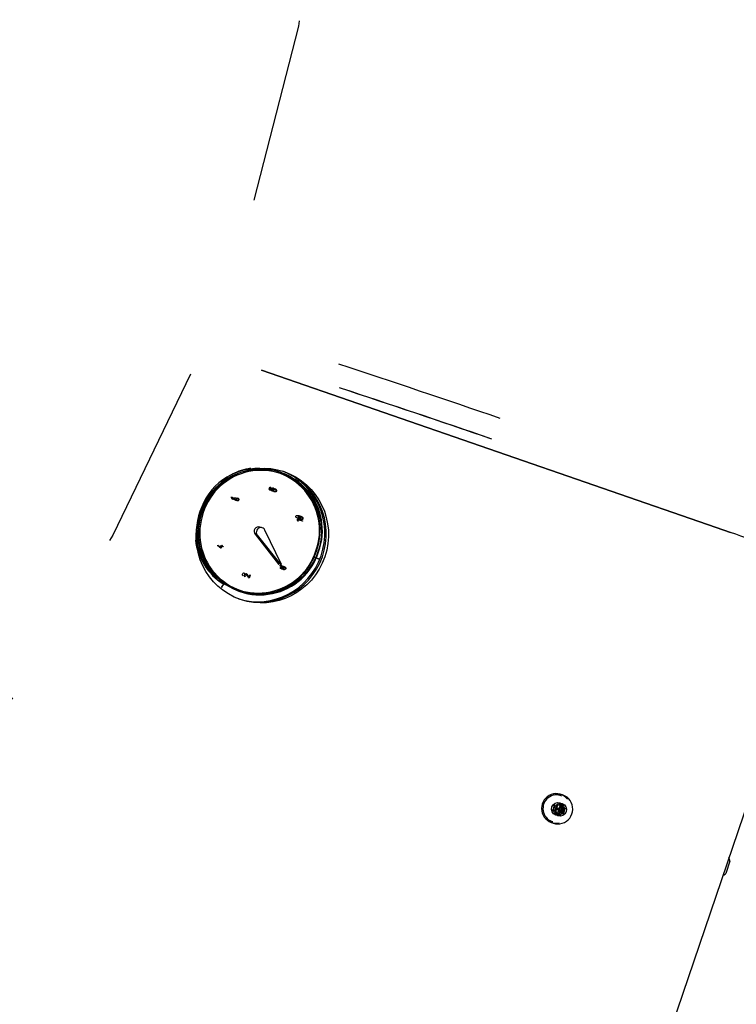
# Model space of a CAD drawing. Units: metres. Extents: x 374152 to 375574627, y 8709786 to 8710407148.
# Drawn here: x 374773 to 374773, y 8710147 to 8710147 of the extents above; entities that cross this region are included whole.
import ezdxf

# ---------------------------------------------------------------- set-up
doc = ezdxf.new("R2010")
doc.units = ezdxf.units.M
doc.header["$LTSCALE"] = 0.3
doc.linetypes.add('X-7_Equipos Mecánicos$0$CENTER', pattern=[50.8, 31.75, -6.35, 6.35, -6.35])
doc.linetypes.add('X-7_Equipos Mecánicos$0$HIDDEN', pattern=[9.525, 6.35, -3.175])
doc.layers.add('X-7_Equipos Mecánicos$0$G-Eje', color=122, linetype='X-7_Equipos Mecánicos$0$CENTER')
doc.layers.add('X-7_Equipos Mecánicos$0$M-Oculto', color=70, linetype='X-7_Equipos Mecánicos$0$HIDDEN')

# ---------------------------------------------------------------- blocks, each defined once
blk = doc.blocks.new('A$C69345D2E')
at = {"layer": 'X-7_Equipos Mecánicos$0$G-Eje', "color": 8, "ltscale": 0.5}
blk.add_line((-29692.09, -98598.38, -4615971.3), (-40533.85, -94916.13, -4615971.3), dxfattribs=at)
at = {"layer": 'X-7_Equipos Mecánicos$0$M-Oculto', "color": 8}
for p, q in [((-32235.22, -97657.54, -4615971.3), (-38560.06, -95509.41, -4615971.3)), ((-32286.03, -97807.13, -4615971.3), (-38610.87, -95659, -4615971.3))]:
    blk.add_line(p, q, dxfattribs=at)
at = {"color": 8}
blk.add_wipeout([(-25832.86, -98765.44), (-26498.56, -100725.47), (-39038.28, -96466.55), (-38372.58, -94506.51)], dxfattribs=at).translate(0, 0, -4615971.3)
for p, q in [((-38657.19, -95344.5, -4615971.3), (-26117.47, -99603.42, -4615971.3)), ((-38662.11, -95358.99, -4615971.3), (-26122.4, -99617.91, -4615971.3)), ((-38753.67, -95628.56, -4615971.3), (-26213.95, -99887.49, -4615971.3))]:
    blk.add_line(p, q, dxfattribs=at)
at = {"layer": 'X-7_Equipos Mecánicos$0$G-Eje', "color": 8, "ltscale": 0.5}
blk.add_line((-38705.43, -95486.53, -4615971.3), (-26165.71, -99745.45, -4615971.3), dxfattribs=at)
at = {"color": 8}
blk.add_wipeout([(-34965.01, -95725.24), (-35126.62, -95645.91), (-35126.62, -95645.91), (-35382.65, -95594.94), (-35643.15, -95611.98), (-35841.69, -95679.33), (-35875.01, -95660.91), (-35890.08, -95655.53), (-35889.63, -95660.49), (-35887.89, -95663.08), (-35881.11, -95664.85), (-35880.53, -95670.03), (-35889.08, -95695.22), (-35890.36, -95695.85), (-36107.44, -95840.85), (-36279.6, -96037.09), (-36392.68, -96194.81), (-36907.78, -96019.86), (-36958.99, -96015.14), (-36978.08, -96016.39), (-36990.7, -96030.78), (-37086.23, -95979.33), (-37103.52, -95976.52), (-37153.45, -96012.46), (-37135.74, -96071.4), (-37120.31, -96079.7), (-37013.21, -96097.06), (-37011.96, -96116.15), (-36997.58, -96128.78), (-36954.09, -96156.21), (-36438.99, -96331.16), (-36446.06, -96527.23), (-36429.03, -96787.72), (-36345.16, -97034.94), (-36200.16, -97252.02), (-36003.92, -97424.17), (-35876.64, -97486.96), (-35910.94, -97587.95), (-35912.8, -97588.86), (-35911.88, -97590.7), (-35914.21, -97597.57), (-35692.63, -97672.82), (-35690.3, -97665.97), (-35688.46, -97665.05), (-35689.37, -97663.18), (-35655.16, -97562.49), (-35513.78, -97590.64), (-35284.29, -97575.64), (-35297.84, -97611.19), (-35301.12, -97632.7), (-35305.65, -97662.32), (-35304.14, -97688.97), (-35293.68, -97704.09), (-35283.02, -97709.72), (-35263.76, -97712.48), (-34951.33, -97818.6), (-34435.44, -97814.04), (-34424.97, -97800.83), (-34379.01, -97665.33), (-34223.48, -97206.99), (-34165.94, -97209.76), (-34164.66, -97209.09), (-34146.57, -97155.82), (-34147.18, -97154.51), (-34134.91, -97104), (-34125.75, -97103.4), (-34119.69, -97096.5), (-34113.26, -97077.56), (-34111.84, -97078.04), (-34111.15, -97077.6), (-34105.66, -97075.39), (-34103.41, -97068.76), (-34104.39, -97065.9), (-34106.41, -97063.66), (-34106.69, -97062.89), (-34108.11, -97062.4), (-34092.16, -97015.43), (-34086.92, -97017.21), (-34081.9, -97017.33), (-34080.38, -97016.72), (-34078.99, -97015.83), (-34076.27, -97011.95), (-34007.13, -96915.06), (-34005.85, -96913.46), (-34004.04, -96911.24), (-33988.32, -96864.94), (-33987.33, -96858.94), (-33987.48, -96856.65), (-33989.21, -96855.13), (-33991.1, -96854.49), (-34024.16, -96859.14), (-33824.72, -96271.31), (-33791.55, -96237.4), (-33769.68, -96173), (-33763.1, -96175.11), (-33706.34, -96007.96), (-33696.65, -95958), (-33660.16, -95970.4), (-33648.91, -95937.26), (-33604.16, -95952.46), (-33602.63, -95952.36), (-33601.62, -95951.21), (-33595.83, -95934.17), (-33595.93, -95932.64), (-33597.08, -95931.63), (-33678.32, -95904.03), (-33628.5, -95757.33), (-33652.19, -95749.27), (-33592.07, -95572.27), (-33578.81, -95576.77), (-33578.78, -95576.78), (-33578.43, -95575.31), (-33578.65, -95566.74), (-33573.26, -95560.07), (-33572.64, -95558.7), (-33585.93, -95554.17), (-33577.94, -95530.65), (-33573.69, -95518.13), (-33574.67, -95515.81), (-33590.62, -95510.38), (-33595.64, -95510.26), (-33598.55, -95511.76), (-33601.28, -95515.64), (-33609.99, -95541.3), (-33610.94, -95540.98), (-33614.75, -95542.85), (-33621.82, -95563.68), (-33619.95, -95567.49), (-33619, -95567.81), (-33625.88, -95588.06), (-33635.91, -95586.51), (-33637.76, -95591.95), (-33660.36, -95588.46), (-33662.37, -95588.86), (-33663.66, -95590.46), (-33664.52, -95593.01), (-33665.47, -95592.68), (-33681.19, -95638.98), (-33682.17, -95644.98), (-33682.02, -95647.27), (-33680.3, -95648.78), (-33677.22, -95649.84), (-33673.4, -95649.59), (-33670.88, -95646.71), (-33654.07, -95639.99), (-33645.17, -95644.87), (-33803.61, -96111.36), (-33821.79, -96105.17), (-33826.88, -96104.65), (-33834.04, -96110.15), (-33835.26, -96113.75), (-33864.69, -96200.4), (-34030.34, -96144.14), (-34009.82, -96079.81), (-34027.57, -96073.79), (-34050.46, -96137.29), (-34079.13, -96127.57), (-34086.76, -96128.07), (-34090.85, -96126.67), (-34093, -96133.41), (-34098.77, -96140.79), (-34108.76, -96142.31), (-34117.65, -96143.52), (-34126.82, -96144.11), (-34132.88, -96151.02), (-34149.83, -96200.94), (-34164.97, -96218.19), (-34187.87, -96219.69), (-34325.35, -96173), (-34284.34, -96052.27), (-34276.79, -96034.26), (-34271.7, -96012.55), (-34270.52, -95985.51), (-34267.42, -95965.41), (-34271.3, -95938.94), (-34283.48, -95926.8), (-34302.27, -95918.98), (-34306.86, -95921.05), (-34619.29, -95814.94), (-34650.86, -95810.73), (-34658.15, -95812.6), (-34794.39, -95847.49), (-35126.62, -95645.91), (-35126.62, -95645.91), (-35382.65, -95594.94), (-35126.62, -95645.91), (-34895.27, -95764.6)], dxfattribs=at).translate(0, 0, -4615971.3)
for p, q in [((-34488.52, -96980.33, -4615971.3), (-34488.56, -96980.32, -4615971.3)), ((-34488.56, -96980.32, -4615971.3), (-34488.52, -96980.33, -4615971.3)), ((-34242.69, -97065.37, -4615971.3), (-34488.52, -96980.33, -4615971.3)), ((-34488.52, -96980.33, -4615971.3), (-34242.69, -97065.37, -4615971.3)), ((-34478.22, -97035.6, -4615971.3), (-34478.95, -97035.35, -4615971.3)), ((-34482.48, -97044.39, -4615971.3), (-34482.52, -97044.37, -4615971.3)), ((-34503.52, -97049.23, -4615971.3), (-34503.31, -97049.3, -4615971.3)), ((-34501.49, -97049.67, -4615971.3), (-34501.45, -97049.69, -4615971.3)), ((-34482.83, -97045.26, -4615971.3), (-34482.78, -97045.28, -4615971.3)), ((-34482.21, -97045.34, -4615971.3), (-34482.17, -97045.36, -4615971.3)), ((-34481.99, -97044.69, -4615971.3), (-34481.95, -97044.7, -4615971.3)), ((-34481.55, -97045.85, -4615971.3), (-34481.5, -97045.86, -4615971.3)), ((-34481.1, -97044.71, -4615971.3), (-34481.15, -97044.69, -4615971.3)), ((-34502.58, -97050.44, -4615971.3), (-34502.54, -97050.45, -4615971.3)), ((-34502.37, -97050.51, -4615971.3), (-34502.33, -97050.52, -4615971.3)), ((-34467.19, -97059.59, -4615971.3), (-34467.24, -97059.58, -4615971.3)), ((-34488.13, -97065.51, -4615971.3), (-34488.23, -97065.47, -4615971.3)), ((-34469.22, -97061.02, -4615971.3), (-34469.15, -97060.82, -4615971.3)), ((-34468.65, -97061.98, -4615971.3), (-34469.22, -97061.02, -4615971.3)), ((-34469.15, -97060.82, -4615971.3), (-34466.4, -97061.75, -4615971.3)), ((-34468.92, -97061.14, -4615971.3), (-34468.88, -97061.16, -4615971.3)), ((-34468.92, -97061.14, -4615971.3), (-34468.6, -97061.69, -4615971.3)), ((-34466.47, -97061.97, -4615971.3), (-34468.88, -97061.16, -4615971.3)), ((-34468.88, -97061.16, -4615971.3), (-34468.56, -97061.7, -4615971.3)), ((-34468.6, -97061.69, -4615971.3), (-34468.68, -97061.93, -4615971.3)), ((-34468.56, -97061.7, -4615971.3), (-34468.65, -97061.98, -4615971.3)), ((-34468.6, -97061.69, -4615971.3), (-34468.56, -97061.7, -4615971.3)), ((-34467.59, -97060.61, -4615971.3), (-34467.55, -97060.63, -4615971.3)), ((-34466.44, -97061.74, -4615971.3), (-34466.51, -97061.96, -4615971.3)), ((-34466.4, -97061.75, -4615971.3), (-34466.47, -97061.97, -4615971.3)), ((-34234.92, -97068.09, -4615971.3), (-34242.69, -97065.37, -4615971.3)), ((-34242.69, -97065.37, -4615971.3), (-34234.92, -97068.09, -4615971.3)), ((-34492.03, -97069.04, -4615971.3), (-34479.28, -97085.15, -4615971.3)), ((-34490.85, -97069.45, -4615971.3), (-34478.1, -97085.56, -4615971.3)), ((-34477.77, -97085.34, -4615971.3), (-34486.73, -97066.75, -4615971.3)), ((-34512.24, -97075.19, -4615971.3), (-34512.16, -97074.97, -4615971.3)), ((-34510.51, -97076.52, -4615971.3), (-34512.24, -97075.19, -4615971.3)), ((-34512.17, -97074.98, -4615971.3), (-34510.5, -97076.26, -4615971.3)), ((-34512.16, -97074.97, -4615971.3), (-34510.46, -97076.28, -4615971.3)), ((-34510.82, -97075.38, -4615971.3), (-34510.74, -97075.15, -4615971.3)), ((-34510.23, -97075.58, -4615971.3), (-34510.82, -97075.38, -4615971.3)), ((-34510.74, -97075.15, -4615971.3), (-34510.15, -97075.35, -4615971.3)), ((-34510.5, -97076.26, -4615971.3), (-34510.46, -97076.28, -4615971.3)), ((-34510.46, -97076.28, -4615971.3), (-34510.23, -97075.58, -4615971.3)), ((-34510.06, -97075.64, -4615971.3), (-34510.37, -97076.56, -4615971.3)), ((-34510.02, -97075.65, -4615971.3), (-34510.33, -97076.58, -4615971.3)), ((-34510.15, -97075.35, -4615971.3), (-34509.98, -97074.87, -4615971.3)), ((-34510.06, -97075.64, -4615971.3), (-34510.02, -97075.65, -4615971.3)), ((-34509.37, -97075.87, -4615971.3), (-34510.02, -97075.65, -4615971.3)), ((-34509.98, -97074.87, -4615971.3), (-34509.77, -97074.94, -4615971.3)), ((-34509.81, -97074.93, -4615971.3), (-34509.98, -97075.41, -4615971.3)), ((-34509.98, -97075.41, -4615971.3), (-34509.94, -97075.42, -4615971.3)), ((-34509.77, -97074.94, -4615971.3), (-34509.94, -97075.42, -4615971.3)), ((-34509.94, -97075.42, -4615971.3), (-34509.3, -97075.64, -4615971.3)), ((-34509.34, -97075.63, -4615971.3), (-34509.41, -97075.86, -4615971.3)), ((-34509.3, -97075.64, -4615971.3), (-34509.37, -97075.87, -4615971.3)), ((-34510.33, -97076.58, -4615971.3), (-34510.51, -97076.52, -4615971.3)), ((-34460.59, -97081.08, -4615971.3), (-34457.09, -97082.6, -4615971.3)), ((-34460.54, -97080.99, -4615971.3), (-34457.05, -97082.52, -4615971.3)), ((-34479.39, -97084.02, -4615971.3), (-34478.2, -97085.53, -4615971.3)), ((-34478.11, -97085.59, -4615971.3), (-34478.01, -97085.62, -4615971.3)), ((-34476.66, -97086.63, -4615971.3), (-34476.7, -97086.62, -4615971.3)), ((-34497.27, -97091.74, -4615971.3), (-34497.35, -97091.96, -4615971.3)), ((-34497.23, -97091.75, -4615971.3), (-34497.31, -97091.97, -4615971.3)), ((-34497.27, -97091.74, -4615971.3), (-34497.23, -97091.75, -4615971.3)), ((-34497.22, -97090.59, -4615971.3), (-34497.18, -97090.6, -4615971.3)), ((-34496.84, -97090.59, -4615971.3), (-34496.89, -97090.57, -4615971.3)), ((-34496.5, -97090.55, -4615971.3), (-34496.46, -97090.56, -4615971.3)), ((-34496.5, -97090.55, -4615971.3), (-34495.3, -97092.33, -4615971.3)), ((-34496.46, -97090.56, -4615971.3), (-34495.27, -97092.35, -4615971.3)), ((-34495.27, -97092.35, -4615971.3), (-34494.81, -97091.01, -4615971.3)), ((-34494.65, -97091.06, -4615971.3), (-34495.2, -97092.68, -4615971.3)), ((-34494.61, -97091.07, -4615971.3), (-34495.16, -97092.7, -4615971.3)), ((-34494.81, -97091.01, -4615971.3), (-34494.61, -97091.07, -4615971.3)), ((-34477.06, -97087.65, -4615971.3), (-34477.01, -97087.67, -4615971.3)), ((-34510.03, -97097.51, -4615971.3), (-34508.51, -97095.54, -4615971.3)), ((-34495.16, -97092.7, -4615971.3), (-34495.36, -97092.62, -4615971.3)), ((-34495.3, -97092.33, -4615971.3), (-34495.27, -97092.35, -4615971.3)), ((-34509.69, -97099.06, -4615971.3), (-34509.71, -97098.74, -4615971.3)), ((-34500.82, -97099.74, -4615971.3), (-34500.09, -97099.99, -4615971.3)), ((-34224.96, -97211.76, -4615971.3), (-34379.01, -97665.33, -4615971.3)), ((-34329.02, -97217.02, -4615971.3), (-34327.98, -97214.59, -4615971.3)), ((-34326.73, -97209.61, -4615971.3), (-34327.03, -97209.51, -4615971.3)), ((-34325.55, -97210.02, -4615971.3), (-34325.85, -97209.92, -4615971.3)), ((-34328.16, -97217.72, -4615971.3), (-34330.5, -97218.31, -4615971.3)), ((-34329.19, -97217.49, -4615971.3), (-34329.83, -97220.05, -4615971.3)), ((-34328.08, -97217.48, -4615971.3), (-34329.04, -97216.26, -4615971.3)), ((-34328.94, -97217.44, -4615971.3), (-34327.06, -97219.47, -4615971.3)), ((-34328.86, -97217.2, -4615971.3), (-34326.13, -97216.74, -4615971.3)), ((-34328.82, -97219.84, -4615971.3), (-34327.06, -97219.47, -4615971.3)), ((-34328, -97217.9, -4615971.3), (-34328.65, -97220.47, -4615971.3)), ((-34328.65, -97220.47, -4615971.3), (-34325.87, -97219.89, -4615971.3)), ((-34327.84, -97217.43, -4615971.3), (-34326.79, -97215, -4615971.3)), ((-34327.76, -97217.85, -4615971.3), (-34325.87, -97219.89, -4615971.3)), ((-34327.68, -97217.62, -4615971.3), (-34324.94, -97217.15, -4615971.3)), ((-34326.13, -97216.74, -4615971.3), (-34327.29, -97215.38, -4615971.3)), ((-34327.06, -97219.47, -4615971.3), (-34326.13, -97216.74, -4615971.3)), ((-34327.06, -97219.47, -4615971.3), (-34326.52, -97219.66, -4615971.3)), ((-34324.94, -97217.15, -4615971.3), (-34326.79, -97215, -4615971.3)), ((-34326.13, -97216.74, -4615971.3), (-34325.59, -97216.92, -4615971.3)), ((-34325.87, -97219.89, -4615971.3), (-34324.94, -97217.15, -4615971.3)), ((-34325.87, -97219.89, -4615971.3), (-34325.34, -97220.07, -4615971.3)), ((-34324.94, -97217.15, -4615971.3), (-34324.41, -97217.33, -4615971.3)), ((-34332.18, -97224.66, -4615971.3), (-34331.88, -97224.76, -4615971.3)), ((-34330.99, -97225.07, -4615971.3), (-34330.69, -97225.17, -4615971.3)), ((-34235.33, -97245.73, -4615971.3), (-34237.58, -97252.36, -4615971.3))]:
    blk.add_line(p, q, dxfattribs=at)
for centre, radius, start, end in [((-36691.62, -103789.28, -4615971.3), 7172.58, 71.026463, 71.760378), ((-36378.06, -102865.45, -4615971.3), 6184.98, 71.007127, 71.801483), ((-36376.88, -102865.86, -4615971.3), 6184.98, 71.007127, 71.801483), ((-34490.09, -97066.64, -4615971.3), 33.25, 88.9912, 162.5865), ((-34489.98, -97066.87, -4615971.3), 32.79, 340.1932, 162.2883), ((-34488.91, -97067.06, -4615971.3), 33.25, 339.895, 162.5865), ((-34488.8, -97067.29, -4615971.3), 32.79, 340.1932, 162.2883), ((-34490.09, -97066.64, -4615971.3), 33.25, 339.895, 78.776), ((-34482.5, -97045.01, -4615971.3), 0.953, 65.1556, 131.1608), ((-34503.39, -97048.94, -4615971.3), 1.15, 176.4388, 251.0938), ((-34503.35, -97048.96, -4615971.3), 1.15, 176.4388, 251.0938), ((-34502.21, -97049.36, -4615971.3), 1.15, 176.4388, 251.0938), ((-34502.17, -97049.37, -4615971.3), 1.15, 176.4388, 251.0938), ((-34481.32, -97045.42, -4615971.3), 0.953, 65.1556, 131.1608), ((-34490.59, -97068.12, -4615971.3), 33.25, 159.8946, 228.6883), ((-34490.37, -97068.01, -4615971.3), 32.79, 160.1932, 342.2883), ((-34489.41, -97068.54, -4615971.3), 33.25, 159.8946, 342.5869), ((-34489.18, -97068.42, -4615971.3), 32.79, 160.1932, 342.2883), ((-34356.4, -97426.16, -4615971.3), 378.12, 67.7097, 71.2587), ((-34491.32, -97067.88, -4615971.3), 33.25, 187.4892, 237.167), ((-34491.4, -97067.78, -4615971.3), 32.76, 187.6563, 227.0173), ((-34490.59, -97068.12, -4615971.3), 33.25, 251.2407, 342.5869), ((-34306.31, -97225, -4615971.3), 25.79, 158.0318, 164.4496), ((-34293.35, -97187.47, -4615971.3), 48.64, 219.0049, 220.028), ((-34305.12, -97225.41, -4615971.3), 25.79, 158.0318, 164.4496), ((-34292.17, -97187.88, -4615971.3), 48.64, 219.0049, 222.349), ((-34317.96, -97267.54, -4615971.3), 48.64, 100.1324, 103.4765), ((-34317.57, -97263.71, -4615971.3), 49.3, 100.1548, 103.4541), ((-34289.14, -97183.73, -4615971.3), 49.3, 219.0273, 222.3267), ((-34301.68, -97226.57, -4615971.3), 25.79, 158.0318, 164.4496), ((-34287.96, -97184.14, -4615971.3), 49.3, 219.0273, 222.3267), ((-34300.49, -97226.98, -4615971.3), 25.79, 158.0318, 164.4496), ((-34316.78, -97267.95, -4615971.3), 48.64, 100.1324, 103.4765), ((-34242.77, -97246.69, -4615971.3), 7.5, 7.3115, 22.6615), ((-34242.9, -97247.07, -4615971.3), 7.5, 299.8199, 315.17)]:
    blk.add_arc(centre, radius, start, end, dxfattribs=at)
for centre, major_axis in [((-34488.12, -97069.72, -4615971.3), (11.74, 34.56)), ((-34328.31, -97217.52, -4615971.3), (1.13, 3.31)), ((-34327.13, -97217.94, -4615971.3), (1.13, 3.31))]:
    blk.add_ellipse(centre, major_axis=major_axis, ratio=0.977658, dxfattribs=at)
for centre, major_axis, ratio, start_param, end_param in [((-34489.3, -97069.3, -4615971.3), (-11.74, -34.56), 0.977658, 3.620273, 3.910058), ((-34489.3, -97069.3, -4615971.3), (-11.74, -34.56), 0.977658, 0, 3.116232), ((-34490.09, -97069.03, -4615971.3), (-11.74, -34.56), 0.977658, 0.024677, 3.10758), ((-34490.12, -97067.46, -4615971.3), (-0.8, -2.37), 0.977658, 3.141593, 5.719667), ((-34488.93, -97067.87, -4615971.3), (-0.8, -2.37), 0.977658, 2.358586, 5.719667), ((-34489.03, -97067.84, -4615971.3), (-0.8, -2.37), 0.977658, 3.141593, 3.37017), ((-34479.13, -97085.02, -4615971.3), (0.064, 0.189), 0.977658, 2.578074, 3.141594), ((-34478.04, -97085.4, -4615971.3), (0.064, 0.189), 0.977658, 2.578074, 3.141594), ((-34477.95, -97085.43, -4615971.3), (0.064, 0.189), 0.977658, 2.578074, 5.500179), ((-34507.47, -97102.86, -4615971.3), (-2.53, 5.45), 0.079212, 0.15364, 0.677239), ((-34329.3, -97217.19, -4615971.3), (-2.57, -7.58), 0.977658, 2.572704, 6.283185), ((-34329.2, -97217.22, -4615971.3), (-2.37, -6.97), 0.977658, 3.046579, 6.283185), ((-34328.12, -97217.6, -4615971.3), (2.57, 7.58), 0.977658, 2.490818, 6.283185), ((-34328.12, -97217.6, -4615971.3), (2.57, 7.58), 0.977658, 0, 0.633706), ((-34328.42, -97217.5, -4615971.3), (2.57, 7.58), 0.977658, 0, 0.049576), ((-34329.1, -97217.25, -4615971.3), (0.08, 0.237), 0.977658, 1.047198, 2.094395), ((-34329.1, -97217.25, -4615971.3), (0.08, 0.237), 0.977658, 2.094395, 3.141596), ((-34329.1, -97217.25, -4615971.3), (0.08, 0.237), 0.977658, 0, 1.047198), ((-34329.1, -97217.25, -4615971.3), (-0.08, -0.237), 0.977658, 0.000003, 1.047198), ((-34329.1, -97217.25, -4615971.3), (-0.08, -0.237), 0.977658, 2.094395, 3.14159), ((-34329.1, -97217.25, -4615971.3), (-0.08, -0.237), 0.977658, 1.047198, 2.094395), ((-34327.92, -97217.67, -4615971.3), (0.08, 0.237), 0.977658, 1.047198, 2.094395), ((-34327.92, -97217.67, -4615971.3), (0.08, 0.237), 0.977658, 2.094395, 3.141589), ((-34327.92, -97217.67, -4615971.3), (0.08, 0.237), 0.977658, 0, 1.047198), ((-34327.92, -97217.67, -4615971.3), (-0.08, -0.237), 0.977658, 0, 1.047198), ((-34327.92, -97217.67, -4615971.3), (-0.08, -0.237), 0.977658, 2.094395, 3.141593), ((-34327.92, -97217.67, -4615971.3), (-0.08, -0.237), 0.977658, 1.047198, 2.094395), ((-34329.3, -97217.19, -4615971.3), (-2.57, -7.58), 0.977658, 0, 0.552434), ((-34329.2, -97217.22, -4615971.3), (-2.37, -6.97), 0.977658, 0, 0.079415), ((-34328.42, -97217.5, -4615971.3), (2.57, 7.58), 0.977658, 3.071174, 3.141593)]:
    blk.add_ellipse(centre, major_axis=major_axis, ratio=ratio, start_param=start_param, end_param=end_param, dxfattribs=at)
for points, knots in [([(-34483.35, -97044.95, -4615971.3), (-34483.57, -97045.11, -4615971.3), (-34483.8, -97045.14, -4615971.3), (-34484.22, -97045, -4615971.3), (-34484.36, -97044.89, -4615971.3), (-34484.45, -97044.74, -4615971.3), (-34484.54, -97044.57, -4615971.3), (-34484.56, -97044.39, -4615971.3), (-34484.42, -97043.98, -4615971.3), (-34484.29, -97043.84, -4615971.3), (-34484.1, -97043.77, -4615971.3), (-34483.94, -97043.71, -4615971.3), (-34483.77, -97043.71, -4615971.3), (-34483.37, -97043.85, -4615971.3), (-34483.21, -97044.02, -4615971.3), (-34483.13, -97044.29, -4615971.3)], [0, 0, 0, 0, 0.19448, 0.19448, 0.345159, 0.345159, 0.345159, 0.499616, 0.499616, 0.659111, 0.659111, 0.659111, 0.806231, 0.806231, 1, 1, 1, 1]), ([(-34483.67, -97043.98, -4615971.3), (-34483.8, -97043.93, -4615971.3), (-34483.93, -97043.93, -4615971.3), (-34484.04, -97043.97, -4615971.3), (-34484.16, -97044.01, -4615971.3), (-34484.24, -97044.11, -4615971.3), (-34484.34, -97044.4, -4615971.3), (-34484.33, -97044.53, -4615971.3), (-34484.26, -97044.64, -4615971.3), (-34484.2, -97044.74, -4615971.3), (-34484.1, -97044.82, -4615971.3), (-34483.97, -97044.86, -4615971.3), (-34483.97, -97044.86, -4615971.3), (-34483.97, -97044.86, -4615971.3)], [0, 0, 0, 0, 0.1217149, 0.1217149, 0.1217149, 0.2505696, 0.2505696, 0.3775294, 0.3775294, 0.3775294, 0.4981704, 0.4981704, 0.4983455, 0.4983455, 0.4983455, 0.4983455]), ([(-34482.17, -97045.36, -4615971.3), (-34482.39, -97045.52, -4615971.3), (-34482.62, -97045.56, -4615971.3), (-34483.04, -97045.42, -4615971.3), (-34483.18, -97045.31, -4615971.3), (-34483.26, -97045.15, -4615971.3), (-34483.36, -97044.98, -4615971.3), (-34483.38, -97044.8, -4615971.3), (-34483.24, -97044.39, -4615971.3), (-34483.11, -97044.26, -4615971.3), (-34482.92, -97044.19, -4615971.3), (-34482.76, -97044.13, -4615971.3), (-34482.59, -97044.12, -4615971.3), (-34482.19, -97044.26, -4615971.3), (-34482.03, -97044.43, -4615971.3), (-34481.95, -97044.7, -4615971.3)], [0, 0, 0, 0, 0.19448, 0.19448, 0.345159, 0.345159, 0.345159, 0.499616, 0.499616, 0.659111, 0.659111, 0.659111, 0.806231, 0.806231, 1, 1, 1, 1]), ([(-34482.33, -97044.28, -4615971.3), (-34482.49, -97044.23, -4615971.3), (-34482.65, -97044.23, -4615971.3), (-34482.81, -97044.28, -4615971.3), (-34483, -97044.34, -4615971.3), (-34483.12, -97044.47, -4615971.3), (-34483.2, -97044.73, -4615971.3), (-34483.21, -97044.82, -4615971.3), (-34483.2, -97044.9, -4615971.3)], [0, 0, 0, 0, 0.1236164, 0.1236164, 0.1236164, 0.25351, 0.25351, 0.3224261, 0.3224261, 0.3224261, 0.3224261]), ([(-34482.52, -97044.37, -4615971.3), (-34482.66, -97044.33, -4615971.3), (-34482.78, -97044.33, -4615971.3), (-34482.89, -97044.37, -4615971.3), (-34483.02, -97044.41, -4615971.3), (-34483.1, -97044.51, -4615971.3), (-34483.2, -97044.8, -4615971.3), (-34483.19, -97044.93, -4615971.3), (-34483.12, -97045.04, -4615971.3), (-34483.06, -97045.14, -4615971.3), (-34482.96, -97045.22, -4615971.3), (-34482.83, -97045.26, -4615971.3), (-34482.83, -97045.26, -4615971.3), (-34482.83, -97045.26, -4615971.3)], [0, 0, 0, 0, 0.1217149, 0.1217149, 0.1217149, 0.2505696, 0.2505696, 0.3775294, 0.3775294, 0.3775294, 0.4981704, 0.4981704, 0.4983455, 0.4983455, 0.4983455, 0.4983455]), ([(-34482.29, -97044.29, -4615971.3), (-34482.45, -97044.24, -4615971.3), (-34482.61, -97044.24, -4615971.3), (-34482.77, -97044.3, -4615971.3), (-34482.96, -97044.36, -4615971.3), (-34483.08, -97044.48, -4615971.3), (-34483.16, -97044.73, -4615971.3), (-34483.17, -97044.82, -4615971.3), (-34483.16, -97044.9, -4615971.3)], [0, 0, 0, 0, 0.1236164, 0.1236164, 0.1236164, 0.25351, 0.25351, 0.3163549, 0.3163549, 0.3163549, 0.3163549]), ([(-34482.49, -97044.39, -4615971.3), (-34482.62, -97044.34, -4615971.3), (-34482.74, -97044.34, -4615971.3), (-34482.85, -97044.38, -4615971.3), (-34482.98, -97044.42, -4615971.3), (-34483.06, -97044.52, -4615971.3), (-34483.16, -97044.81, -4615971.3), (-34483.15, -97044.94, -4615971.3), (-34483.08, -97045.05, -4615971.3), (-34483.02, -97045.16, -4615971.3), (-34482.92, -97045.23, -4615971.3), (-34482.63, -97045.33, -4615971.3), (-34482.49, -97045.32, -4615971.3), (-34482.36, -97045.25, -4615971.3), (-34482.26, -97045.19, -4615971.3), (-34482.19, -97045.11, -4615971.3), (-34482.1, -97044.86, -4615971.3), (-34482.11, -97044.73, -4615971.3), (-34482.19, -97044.61, -4615971.3), (-34482.26, -97044.51, -4615971.3), (-34482.35, -97044.43, -4615971.3), (-34482.49, -97044.39, -4615971.3)], [0, 0, 0, 0, 0.121715, 0.121715, 0.121715, 0.25057, 0.25057, 0.377529, 0.377529, 0.377529, 0.49817, 0.49817, 0.640215, 0.640215, 0.640215, 0.744684, 0.744684, 0.87783, 0.87783, 0.87783, 1, 1, 1, 1]), ([(-34482.69, -97045.45, -4615971.3), (-34482.69, -97045.45, -4615971.3), (-34482.69, -97045.45, -4615971.3), (-34482.52, -97045.51, -4615971.3), (-34482.37, -97045.51, -4615971.3), (-34482.23, -97045.44, -4615971.3), (-34482.08, -97045.38, -4615971.3), (-34481.97, -97045.26, -4615971.3), (-34481.85, -97044.88, -4615971.3), (-34481.85, -97044.72, -4615971.3), (-34481.93, -97044.58, -4615971.3), (-34482, -97044.45, -4615971.3), (-34482.12, -97044.35, -4615971.3), (-34482.29, -97044.29, -4615971.3)], [0.5050802, 0.5050802, 0.5050802, 0.5050802, 0.505623, 0.505623, 0.6277641, 0.6277641, 0.6277641, 0.7504389, 0.7504389, 0.8805037, 0.8805037, 0.8805037, 1, 1, 1, 1]), ([(-34504.01, -97050.16, -4615971.3), (-34504.37, -97049.96, -4615971.3), (-34504.61, -97049.63, -4615971.3), (-34504.72, -97049.15, -4615971.3), (-34504.74, -97049.04, -4615971.3), (-34504.74, -97048.92, -4615971.3), (-34504.7, -97048.81, -4615971.3)], [0.6915536, 0.6915536, 0.6915536, 0.6915536, 0.9358626, 0.9358626, 0.9358626, 1, 1, 1, 1]), ([(-34503.72, -97050.04, -4615971.3), (-34503.68, -97049.92, -4615971.3), (-34503.64, -97049.8, -4615971.3), (-34503.6, -97049.68, -4615971.3), (-34503.54, -97049.51, -4615971.3), (-34503.47, -97049.37, -4615971.3), (-34503.38, -97049.27, -4615971.3)], [0, 0, 0, 0, 0.2148346, 0.2148346, 0.2148346, 0.4661609, 0.4661609, 0.4661609, 0.4661609]), ([(-34501.39, -97049.46, -4615971.3), (-34500.98, -97049.6, -4615971.3), (-34500.78, -97049.85, -4615971.3), (-34500.79, -97050.2, -4615971.3), (-34500.79, -97050.29, -4615971.3), (-34500.81, -97050.37, -4615971.3), (-34500.9, -97050.63, -4615971.3), (-34501, -97050.77, -4615971.3), (-34501.13, -97050.87, -4615971.3), (-34501.32, -97051.02, -4615971.3), (-34501.53, -97051.04, -4615971.3), (-34501.77, -97050.96, -4615971.3), (-34501.99, -97050.89, -4615971.3), (-34502.21, -97050.81, -4615971.3), (-34502.43, -97050.74, -4615971.3), (-34502.61, -97050.68, -4615971.3), (-34502.73, -97050.63, -4615971.3), (-34502.8, -97050.59, -4615971.3), (-34503.18, -97050.39, -4615971.3), (-34503.43, -97050.05, -4615971.3), (-34503.53, -97049.56, -4615971.3), (-34503.56, -97049.45, -4615971.3), (-34503.55, -97049.34, -4615971.3), (-34503.52, -97049.23, -4615971.3)], [0, 0, 0, 0, 0.197085, 0.197085, 0.197085, 0.244571, 0.244571, 0.34454, 0.34454, 0.34454, 0.472901, 0.472901, 0.472901, 0.609131, 0.609131, 0.609131, 0.686071, 0.686071, 0.686071, 0.935863, 0.935863, 0.935863, 1, 1, 1, 1]), ([(-34503.22, -97049.42, -4615971.3), (-34503.29, -97049.51, -4615971.3), (-34503.36, -97049.65, -4615971.3), (-34503.42, -97049.84, -4615971.3), (-34503.45, -97049.93, -4615971.3), (-34503.48, -97050.02, -4615971.3), (-34503.51, -97050.11, -4615971.3)], [0.5, 0.5, 0.5, 0.5, 0.7989634, 0.7989634, 0.7989634, 1, 1, 1, 1]), ([(-34502.54, -97050.45, -4615971.3), (-34502.5, -97050.33, -4615971.3), (-34502.46, -97050.21, -4615971.3), (-34502.42, -97050.09, -4615971.3), (-34502.33, -97049.82, -4615971.3), (-34502.19, -97049.63, -4615971.3), (-34502.02, -97049.52, -4615971.3), (-34501.84, -97049.4, -4615971.3), (-34501.63, -97049.38, -4615971.3), (-34501.39, -97049.46, -4615971.3)], [0, 0, 0, 0, 0.214835, 0.214835, 0.214835, 0.619931, 0.619931, 0.619931, 1, 1, 1, 1]), ([(-34501.49, -97049.67, -4615971.3), (-34501.66, -97049.62, -4615971.3), (-34501.81, -97049.63, -4615971.3), (-34501.95, -97049.71, -4615971.3), (-34502.07, -97049.78, -4615971.3), (-34502.18, -97049.95, -4615971.3), (-34502.28, -97050.24, -4615971.3), (-34502.31, -97050.33, -4615971.3), (-34502.34, -97050.42, -4615971.3), (-34502.37, -97050.51, -4615971.3)], [0, 0, 0, 0, 0.341523, 0.341523, 0.341523, 0.798963, 0.798963, 0.798963, 1, 1, 1, 1]), ([(-34501.45, -97049.69, -4615971.3), (-34501.62, -97049.63, -4615971.3), (-34501.77, -97049.64, -4615971.3), (-34501.91, -97049.72, -4615971.3), (-34502.03, -97049.79, -4615971.3), (-34502.14, -97049.97, -4615971.3), (-34502.24, -97050.26, -4615971.3), (-34502.27, -97050.34, -4615971.3), (-34502.3, -97050.43, -4615971.3), (-34502.33, -97050.52, -4615971.3)], [0, 0, 0, 0, 0.341523, 0.341523, 0.341523, 0.798963, 0.798963, 0.798963, 1, 1, 1, 1]), ([(-34502.33, -97050.52, -4615971.3), (-34502.11, -97050.6, -4615971.3), (-34501.9, -97050.67, -4615971.3), (-34501.68, -97050.74, -4615971.3), (-34501.54, -97050.79, -4615971.3), (-34501.41, -97050.78, -4615971.3), (-34501.29, -97050.72, -4615971.3), (-34501.18, -97050.65, -4615971.3), (-34501.09, -97050.54, -4615971.3), (-34500.93, -97050.05, -4615971.3), (-34501.06, -97049.82, -4615971.3), (-34501.45, -97049.69, -4615971.3)], [0, 0, 0, 0, 0.282125, 0.282125, 0.282125, 0.446886, 0.446886, 0.446886, 0.626341, 0.626341, 1, 1, 1, 1]), ([(-34501.43, -97049.45, -4615971.3), (-34501.02, -97049.59, -4615971.3), (-34500.82, -97049.84, -4615971.3), (-34500.83, -97050.19, -4615971.3), (-34500.83, -97050.27, -4615971.3), (-34500.85, -97050.36, -4615971.3), (-34500.94, -97050.61, -4615971.3), (-34501.04, -97050.75, -4615971.3), (-34501.17, -97050.86, -4615971.3), (-34501.24, -97050.91, -4615971.3), (-34501.31, -97050.95, -4615971.3), (-34501.38, -97050.97, -4615971.3)], [0, 0, 0, 0, 0.1970852, 0.1970852, 0.1970852, 0.2445707, 0.2445707, 0.3445402, 0.3445402, 0.3445402, 0.3894499, 0.3894499, 0.3894499, 0.3894499]), ([(-34482.32, -97045.71, -4615971.3), (-34482.42, -97045.72, -4615971.3), (-34482.52, -97045.71, -4615971.3), (-34482.63, -97045.69, -4615971.3), (-34482.67, -97045.68, -4615971.3), (-34482.7, -97045.67, -4615971.3), (-34482.74, -97045.66, -4615971.3), (-34482.77, -97045.65, -4615971.3), (-34482.79, -97045.65, -4615971.3), (-34483.11, -97045.54, -4615971.3), (-34483.29, -97045.31, -4615971.3), (-34483.35, -97044.95, -4615971.3)], [0.5937911, 0.5937911, 0.5937911, 0.5937911, 0.6811155, 0.6811155, 0.6811155, 0.7152802, 0.7152802, 0.7152802, 0.7360213, 0.7360213, 1, 1, 1, 1]), ([(-34480.92, -97044.55, -4615971.3), (-34480.6, -97044.66, -4615971.3), (-34480.45, -97044.9, -4615971.3), (-34480.47, -97045.26, -4615971.3), (-34480.48, -97045.36, -4615971.3), (-34480.5, -97045.46, -4615971.3), (-34480.69, -97046.03, -4615971.3), (-34481, -97046.21, -4615971.3), (-34481.44, -97046.1, -4615971.3), (-34481.48, -97046.09, -4615971.3), (-34481.52, -97046.08, -4615971.3), (-34481.56, -97046.07, -4615971.3), (-34481.59, -97046.07, -4615971.3), (-34481.61, -97046.06, -4615971.3), (-34481.93, -97045.95, -4615971.3), (-34482.11, -97045.72, -4615971.3), (-34482.17, -97045.36, -4615971.3)], [0, 0, 0, 0, 0.257729, 0.257729, 0.257729, 0.327216, 0.327216, 0.681115, 0.681115, 0.681115, 0.71528, 0.71528, 0.71528, 0.736021, 0.736021, 1, 1, 1, 1]), ([(-34481.15, -97044.69, -4615971.3), (-34481.31, -97044.64, -4615971.3), (-34481.47, -97044.64, -4615971.3), (-34481.63, -97044.69, -4615971.3), (-34481.81, -97044.75, -4615971.3), (-34481.93, -97044.88, -4615971.3), (-34482.05, -97045.22, -4615971.3), (-34482.03, -97045.39, -4615971.3), (-34481.93, -97045.55, -4615971.3), (-34481.84, -97045.69, -4615971.3), (-34481.71, -97045.79, -4615971.3), (-34481.55, -97045.85, -4615971.3)], [0, 0, 0, 0, 0.1236164, 0.1236164, 0.1236164, 0.25351, 0.25351, 0.3850477, 0.3850477, 0.3850477, 0.5050802, 0.5050802, 0.5050802, 0.5050802]), ([(-34481.11, -97044.71, -4615971.3), (-34481.27, -97044.65, -4615971.3), (-34481.43, -97044.65, -4615971.3), (-34481.59, -97044.71, -4615971.3), (-34481.77, -97044.77, -4615971.3), (-34481.89, -97044.89, -4615971.3), (-34482.01, -97045.24, -4615971.3), (-34481.99, -97045.4, -4615971.3), (-34481.89, -97045.57, -4615971.3), (-34481.8, -97045.71, -4615971.3), (-34481.67, -97045.81, -4615971.3), (-34481.34, -97045.92, -4615971.3), (-34481.19, -97045.92, -4615971.3), (-34481.05, -97045.86, -4615971.3), (-34480.89, -97045.79, -4615971.3), (-34480.79, -97045.67, -4615971.3), (-34480.66, -97045.3, -4615971.3), (-34480.67, -97045.13, -4615971.3), (-34480.74, -97044.99, -4615971.3), (-34480.82, -97044.86, -4615971.3), (-34480.94, -97044.77, -4615971.3), (-34481.11, -97044.71, -4615971.3)], [0, 0, 0, 0, 0.123616, 0.123616, 0.123616, 0.25351, 0.25351, 0.385048, 0.385048, 0.385048, 0.505623, 0.505623, 0.627764, 0.627764, 0.627764, 0.750439, 0.750439, 0.880504, 0.880504, 0.880504, 1, 1, 1, 1]), ([(-34480.96, -97044.54, -4615971.3), (-34480.64, -97044.65, -4615971.3), (-34480.49, -97044.88, -4615971.3), (-34480.51, -97045.24, -4615971.3), (-34480.52, -97045.35, -4615971.3), (-34480.54, -97045.44, -4615971.3), (-34480.69, -97045.9, -4615971.3), (-34480.9, -97046.09, -4615971.3), (-34481.18, -97046.11, -4615971.3)], [0, 0, 0, 0, 0.2577286, 0.2577286, 0.2577286, 0.3272158, 0.3272158, 0.5937911, 0.5937911, 0.5937911, 0.5937911]), ([(-34503.51, -97050.11, -4615971.3), (-34503.3, -97050.18, -4615971.3), (-34503.08, -97050.26, -4615971.3), (-34502.87, -97050.33, -4615971.3), (-34502.73, -97050.38, -4615971.3), (-34502.6, -97050.37, -4615971.3), (-34502.48, -97050.31, -4615971.3), (-34502.45, -97050.29, -4615971.3), (-34502.43, -97050.27, -4615971.3), (-34502.41, -97050.26, -4615971.3)], [0, 0, 0, 0, 0.282125, 0.282125, 0.282125, 0.4468864, 0.4468864, 0.4468864, 0.4857144, 0.4857144, 0.4857144, 0.4857144]), ([(-34467.65, -97060.56, -4615971.3), (-34467.73, -97060.57, -4615971.3), (-34467.82, -97060.58, -4615971.3), (-34467.92, -97060.58, -4615971.3), (-34468.2, -97060.58, -4615971.3), (-34468.49, -97060.53, -4615971.3), (-34469.72, -97060.11, -4615971.3), (-34470.1, -97059.71, -4615971.3), (-34469.77, -97058.73, -4615971.3), (-34469.22, -97058.64, -4615971.3), (-34468.3, -97058.96, -4615971.3)], [0.3469256, 0.3469256, 0.3469256, 0.3469256, 0.3758101, 0.3758101, 0.3758101, 0.4663885, 0.4663885, 0.7331943, 0.7331943, 1, 1, 1, 1]), ([(-34468.53, -97060.5, -4615971.3), (-34468.63, -97060.48, -4615971.3), (-34468.74, -97060.45, -4615971.3), (-34468.95, -97060.37, -4615971.3), (-34469.06, -97060.33, -4615971.3), (-34469.15, -97060.29, -4615971.3)], [0.43545011, 0.43545011, 0.43545011, 0.43545011, 0.46638854, 0.46638854, 0.4984914, 0.4984914, 0.4984914, 0.4984914]), ([(-34467.12, -97059.37, -4615971.3), (-34466.8, -97059.48, -4615971.3), (-34466.53, -97059.62, -4615971.3), (-34466.32, -97059.78, -4615971.3), (-34465.99, -97060.04, -4615971.3), (-34465.88, -97060.3, -4615971.3), (-34466.07, -97060.86, -4615971.3), (-34466.32, -97060.99, -4615971.3), (-34466.73, -97060.99, -4615971.3), (-34467.01, -97061, -4615971.3), (-34467.31, -97060.94, -4615971.3), (-34468.54, -97060.52, -4615971.3), (-34468.92, -97060.12, -4615971.3), (-34468.58, -97059.14, -4615971.3), (-34468.04, -97059.06, -4615971.3), (-34467.12, -97059.37, -4615971.3)], [0, 0, 0, 0, 0.123897, 0.123897, 0.123897, 0.251837, 0.251837, 0.37581, 0.37581, 0.37581, 0.466389, 0.466389, 0.733194, 0.733194, 1, 1, 1, 1]), ([(-34467.24, -97059.58, -4615971.3), (-34467.5, -97059.49, -4615971.3), (-34467.74, -97059.44, -4615971.3), (-34467.96, -97059.42, -4615971.3), (-34468.31, -97059.4, -4615971.3), (-34468.52, -97059.48, -4615971.3), (-34468.66, -97059.89, -4615971.3), (-34468.55, -97060.09, -4615971.3), (-34468.25, -97060.29, -4615971.3), (-34468.07, -97060.42, -4615971.3), (-34467.85, -97060.53, -4615971.3), (-34467.59, -97060.61, -4615971.3)], [0, 0, 0, 0, 0.1245091, 0.1245091, 0.1245091, 0.2508213, 0.2508213, 0.374446, 0.374446, 0.374446, 0.5021992, 0.5021992, 0.5021992, 0.5021992]), ([(-34467.2, -97059.59, -4615971.3), (-34467.46, -97059.5, -4615971.3), (-34467.7, -97059.45, -4615971.3), (-34467.92, -97059.43, -4615971.3), (-34468.27, -97059.41, -4615971.3), (-34468.48, -97059.5, -4615971.3), (-34468.62, -97059.9, -4615971.3), (-34468.51, -97060.1, -4615971.3), (-34468.21, -97060.3, -4615971.3), (-34468.03, -97060.43, -4615971.3), (-34467.81, -97060.54, -4615971.3), (-34467.31, -97060.71, -4615971.3), (-34467.06, -97060.76, -4615971.3), (-34466.83, -97060.77, -4615971.3), (-34466.47, -97060.8, -4615971.3), (-34466.25, -97060.71, -4615971.3), (-34466.12, -97060.31, -4615971.3), (-34466.23, -97060.11, -4615971.3), (-34466.53, -97059.91, -4615971.3), (-34466.72, -97059.78, -4615971.3), (-34466.94, -97059.68, -4615971.3), (-34467.2, -97059.59, -4615971.3)], [0, 0, 0, 0, 0.124509, 0.124509, 0.124509, 0.250821, 0.250821, 0.374446, 0.374446, 0.374446, 0.502233, 0.502233, 0.624696, 0.624696, 0.624696, 0.749437, 0.749437, 0.874178, 0.874178, 0.874178, 1, 1, 1, 1]), ([(-34467.41, -97059.8, -4615971.3), (-34467.47, -97059.7, -4615971.3), (-34467.57, -97059.6, -4615971.3), (-34467.71, -97059.5, -4615971.3), (-34467.9, -97059.37, -4615971.3), (-34468.12, -97059.27, -4615971.3), (-34468.38, -97059.18, -4615971.3)], [0.8125, 0.8125, 0.8125, 0.8125, 0.8741781, 0.8741781, 0.8741781, 1, 1, 1, 1]), ([(-34468.3, -97058.96, -4615971.3), (-34467.98, -97059.07, -4615971.3), (-34467.72, -97059.2, -4615971.3), (-34467.5, -97059.37, -4615971.3), (-34467.39, -97059.46, -4615971.3), (-34467.3, -97059.55, -4615971.3), (-34467.24, -97059.63, -4615971.3)], [0, 0, 0, 0, 0.1238968, 0.1238968, 0.1238968, 0.1675102, 0.1675102, 0.1675102, 0.1675102]), ([(-34467.35, -97060.91, -4615971.3), (-34467.45, -97060.89, -4615971.3), (-34467.55, -97060.86, -4615971.3), (-34467.77, -97060.79, -4615971.3), (-34467.87, -97060.75, -4615971.3), (-34467.97, -97060.71, -4615971.3)], [0.43545011, 0.43545011, 0.43545011, 0.43545011, 0.46638854, 0.46638854, 0.4984914, 0.4984914, 0.4984914, 0.4984914]), ([(-34476.58, -97086.41, -4615971.3), (-34476.26, -97086.52, -4615971.3), (-34476, -97086.65, -4615971.3), (-34475.78, -97086.82, -4615971.3), (-34475.46, -97087.08, -4615971.3), (-34475.34, -97087.34, -4615971.3), (-34475.53, -97087.89, -4615971.3), (-34475.78, -97088.03, -4615971.3), (-34476.2, -97088.03, -4615971.3), (-34476.47, -97088.03, -4615971.3), (-34476.77, -97087.98, -4615971.3), (-34478, -97087.57, -4615971.3), (-34478.38, -97087.16, -4615971.3), (-34478.04, -97086.18, -4615971.3), (-34477.5, -97086.1, -4615971.3), (-34476.58, -97086.41, -4615971.3)], [0, 0, 0, 0, 0.123961, 0.123961, 0.123961, 0.251749, 0.251749, 0.375574, 0.375574, 0.375574, 0.466358, 0.466358, 0.733771, 0.733771, 1, 1, 1, 1]), ([(-34476.7, -97086.62, -4615971.3), (-34476.96, -97086.53, -4615971.3), (-34477.2, -97086.48, -4615971.3), (-34477.42, -97086.46, -4615971.3), (-34477.77, -97086.43, -4615971.3), (-34477.98, -97086.52, -4615971.3), (-34478.12, -97086.93, -4615971.3), (-34478.01, -97087.13, -4615971.3), (-34477.71, -97087.33, -4615971.3), (-34477.53, -97087.46, -4615971.3), (-34477.31, -97087.56, -4615971.3), (-34477.05, -97087.65, -4615971.3)], [0, 0, 0, 0, 0.1245017, 0.1245017, 0.1245017, 0.2508922, 0.2508922, 0.3745936, 0.3745936, 0.3745936, 0.5023215, 0.5023215, 0.5023215, 0.5023215]), ([(-34476.66, -97086.63, -4615971.3), (-34476.92, -97086.54, -4615971.3), (-34477.16, -97086.49, -4615971.3), (-34477.38, -97086.47, -4615971.3), (-34477.73, -97086.45, -4615971.3), (-34477.94, -97086.54, -4615971.3), (-34478.08, -97086.94, -4615971.3), (-34477.97, -97087.14, -4615971.3), (-34477.67, -97087.34, -4615971.3), (-34477.49, -97087.47, -4615971.3), (-34477.27, -97087.58, -4615971.3), (-34476.77, -97087.75, -4615971.3), (-34476.53, -97087.8, -4615971.3), (-34476.29, -97087.81, -4615971.3), (-34475.93, -97087.83, -4615971.3), (-34475.72, -97087.75, -4615971.3), (-34475.58, -97087.35, -4615971.3), (-34475.7, -97087.15, -4615971.3), (-34475.99, -97086.95, -4615971.3), (-34476.18, -97086.82, -4615971.3), (-34476.4, -97086.72, -4615971.3), (-34476.66, -97086.63, -4615971.3)], [0, 0, 0, 0, 0.124502, 0.124502, 0.124502, 0.250892, 0.250892, 0.374594, 0.374594, 0.374594, 0.502357, 0.502357, 0.624797, 0.624797, 0.624797, 0.75018, 0.75018, 0.874186, 0.874186, 0.874186, 1, 1, 1, 1]), ([(-34477.77, -97086, -4615971.3), (-34477.45, -97086.11, -4615971.3), (-34477.18, -97086.24, -4615971.3), (-34476.96, -97086.41, -4615971.3), (-34476.9, -97086.46, -4615971.3), (-34476.84, -97086.52, -4615971.3), (-34476.79, -97086.57, -4615971.3)], [0, 0, 0, 0, 0.1239608, 0.1239608, 0.1239608, 0.1505904, 0.1505904, 0.1505904, 0.1505904]), ([(-34476.62, -97086.4, -4615971.3), (-34476.3, -97086.5, -4615971.3), (-34476.04, -97086.64, -4615971.3), (-34475.82, -97086.81, -4615971.3), (-34475.5, -97087.07, -4615971.3), (-34475.38, -97087.33, -4615971.3), (-34475.57, -97087.88, -4615971.3), (-34475.82, -97088.02, -4615971.3), (-34476.24, -97088.02, -4615971.3), (-34476.51, -97088.02, -4615971.3), (-34476.81, -97087.97, -4615971.3), (-34477.23, -97087.83, -4615971.3), (-34477.33, -97087.79, -4615971.3), (-34477.43, -97087.75, -4615971.3)], [0, 0, 0, 0, 0.1239608, 0.1239608, 0.1239608, 0.2517485, 0.2517485, 0.3755739, 0.3755739, 0.3755739, 0.4663583, 0.4663583, 0.4984218, 0.4984218, 0.4984218, 0.4984218]), ([(-34498.49, -97091.56, -4615971.3), (-34498.88, -97091.31, -4615971.3), (-34499, -97090.97, -4615971.3), (-34498.77, -97090.3, -4615971.3), (-34498.65, -97090.12, -4615971.3), (-34498.5, -97090.02, -4615971.3), (-34498.33, -97089.91, -4615971.3), (-34498.14, -97089.89, -4615971.3), (-34497.81, -97090, -4615971.3), (-34497.72, -97090.06, -4615971.3), (-34497.65, -97090.15, -4615971.3)], [0, 0, 0, 0, 0.410624, 0.410624, 0.658709, 0.658709, 0.658709, 0.883301, 0.883301, 1, 1, 1, 1]), ([(-34497.31, -97091.97, -4615971.3), (-34497.69, -97091.72, -4615971.3), (-34497.81, -97091.39, -4615971.3), (-34497.59, -97090.71, -4615971.3), (-34497.47, -97090.54, -4615971.3), (-34497.31, -97090.43, -4615971.3), (-34497.15, -97090.32, -4615971.3), (-34496.96, -97090.3, -4615971.3), (-34496.63, -97090.41, -4615971.3), (-34496.54, -97090.48, -4615971.3), (-34496.46, -97090.56, -4615971.3)], [0, 0, 0, 0, 0.410624, 0.410624, 0.658709, 0.658709, 0.658709, 0.883301, 0.883301, 1, 1, 1, 1]), ([(-34497.22, -97090.59, -4615971.3), (-34497.27, -97090.62, -4615971.3), (-34497.3, -97090.65, -4615971.3), (-34497.32, -97090.67, -4615971.3), (-34497.41, -97090.76, -4615971.3), (-34497.47, -97090.88, -4615971.3), (-34497.61, -97091.3, -4615971.3), (-34497.53, -97091.54, -4615971.3), (-34497.27, -97091.74, -4615971.3)], [0, 0, 0, 0, 0.099923, 0.099923, 0.099923, 0.399949, 0.399949, 1, 1, 1, 1]), ([(-34497.18, -97090.6, -4615971.3), (-34497.23, -97090.63, -4615971.3), (-34497.26, -97090.66, -4615971.3), (-34497.29, -97090.69, -4615971.3), (-34497.37, -97090.77, -4615971.3), (-34497.43, -97090.89, -4615971.3), (-34497.57, -97091.32, -4615971.3), (-34497.49, -97091.55, -4615971.3), (-34497.23, -97091.75, -4615971.3)], [0, 0, 0, 0, 0.099923, 0.099923, 0.099923, 0.399949, 0.399949, 1, 1, 1, 1]), ([(-34496.88, -97090.57, -4615971.3), (-34496.88, -97090.57, -4615971.3), (-34496.88, -97090.57, -4615971.3), (-34496.96, -97090.55, -4615971.3), (-34497.04, -97090.54, -4615971.3), (-34497.12, -97090.56, -4615971.3), (-34497.15, -97090.56, -4615971.3), (-34497.19, -97090.58, -4615971.3), (-34497.22, -97090.59, -4615971.3)], [0.879959, 0.879959, 0.879959, 0.879959, 0.8806731, 0.8806731, 0.9627478, 0.9627478, 0.9627478, 1, 1, 1, 1]), ([(-34495.36, -97092.62, -4615971.3), (-34495.77, -97092.01, -4615971.3), (-34496.18, -97091.4, -4615971.3), (-34496.59, -97090.79, -4615971.3), (-34496.66, -97090.68, -4615971.3), (-34496.74, -97090.62, -4615971.3), (-34496.92, -97090.56, -4615971.3), (-34497, -97090.55, -4615971.3), (-34497.08, -97090.57, -4615971.3), (-34497.11, -97090.58, -4615971.3), (-34497.15, -97090.59, -4615971.3), (-34497.18, -97090.6, -4615971.3)], [0, 0, 0, 0, 0.764803, 0.764803, 0.764803, 0.880673, 0.880673, 0.962748, 0.962748, 0.962748, 1, 1, 1, 1]), ([(-34496.78, -97090.36, -4615971.3), (-34496.78, -97090.36, -4615971.3), (-34496.78, -97090.36, -4615971.3), (-34496.67, -97090.4, -4615971.3), (-34496.58, -97090.46, -4615971.3), (-34496.5, -97090.55, -4615971.3)], [0.8828057, 0.8828057, 0.8828057, 0.8828057, 0.8833005, 0.8833005, 1, 1, 1, 1]), ([(-34477.99, -97087.54, -4615971.3), (-34478.09, -97087.52, -4615971.3), (-34478.2, -97087.49, -4615971.3), (-34478.42, -97087.41, -4615971.3), (-34478.52, -97087.38, -4615971.3), (-34478.61, -97087.34, -4615971.3)], [0.43542459, 0.43542459, 0.43542459, 0.43542459, 0.46635829, 0.46635829, 0.49842185, 0.49842185, 0.49842185, 0.49842185]), ([(-34476.62, -97087.2, -4615971.3), (-34476.62, -97087.2, -4615971.3), (-34476.62, -97087.21, -4615971.3), (-34476.71, -97087.48, -4615971.3), (-34476.96, -97087.62, -4615971.3), (-34477.38, -97087.62, -4615971.3), (-34477.66, -97087.62, -4615971.3), (-34477.95, -97087.57, -4615971.3), (-34478.38, -97087.43, -4615971.3), (-34478.48, -97087.39, -4615971.3), (-34478.57, -97087.35, -4615971.3)], [0.25, 0.25, 0.25, 0.25, 0.2517485, 0.2517485, 0.3755739, 0.3755739, 0.3755739, 0.4663583, 0.4663583, 0.4984218, 0.4984218, 0.4984218, 0.4984218]), ([(-34478.2, -97087.25, -4615971.3), (-34478.2, -97087.25, -4615971.3), (-34478.2, -97087.25, -4615971.3), (-34477.95, -97087.33, -4615971.3), (-34477.71, -97087.38, -4615971.3), (-34477.47, -97087.4, -4615971.3), (-34477.29, -97087.41, -4615971.3), (-34477.15, -97087.39, -4615971.3), (-34477.04, -97087.35, -4615971.3)], [0.5023215, 0.5023215, 0.5023215, 0.5023215, 0.5023572, 0.5023572, 0.6247973, 0.6247973, 0.6247973, 0.6875003, 0.6875003, 0.6875003, 0.6875003])]:
    blk.add_open_spline(points, degree=3, knots=knots, dxfattribs=at)
for points in [[(-34483.44, -97044.11, -4615971.3), (-34483.5, -97044.05, -4615971.3), (-34483.58, -97044.01, -4615971.3), (-34483.67, -97043.98, -4615971.3)], [(-34482.14, -97044.13, -4615971.3), (-34481.88, -97044.22, -4615971.3), (-34481.73, -97044.39, -4615971.3), (-34481.7, -97044.64, -4615971.3)], [(-34482.1, -97044.14, -4615971.3), (-34481.91, -97044.21, -4615971.3), (-34481.78, -97044.32, -4615971.3), (-34481.71, -97044.47, -4615971.3)], [(-34502.19, -97049.67, -4615971.3), (-34502.23, -97049.5, -4615971.3), (-34502.38, -97049.36, -4615971.3), (-34502.64, -97049.27, -4615971.3)], [(-34478.81, -97085.82, -4615971.3), (-34478.55, -97085.79, -4615971.3), (-34478.2, -97085.85, -4615971.3), (-34477.77, -97086, -4615971.3)], [(-34477.26, -97086.48, -4615971.3), (-34477.43, -97086.38, -4615971.3), (-34477.62, -97086.29, -4615971.3), (-34477.84, -97086.22, -4615971.3)], [(-34477.81, -97085.98, -4615971.3), (-34477.5, -97086.09, -4615971.3), (-34477.24, -97086.22, -4615971.3), (-34477.03, -97086.38, -4615971.3)]]:
    blk.add_open_spline(points, degree=3, dxfattribs=at)
at = {"layer": 'X-7_Equipos Mecánicos$0$G-Eje', "color": 8, "ltscale": 0.5}
blk.add_circle((-35448.22, -96592.79, -4615971.3), 1000, dxfattribs=at)

msp = doc.modelspace()

# ---------------------------------------------------------------- block references
at = {"transparency": 33554687, "xscale": 0.001, "yscale": 0.001, "zscale": 0.001}
msp.add_blockref('A$C69345D2E', (374807.65556, 8710244.23997, 4615.9713), dxfattribs=at)

doc.saveas('drawing.dxf')
